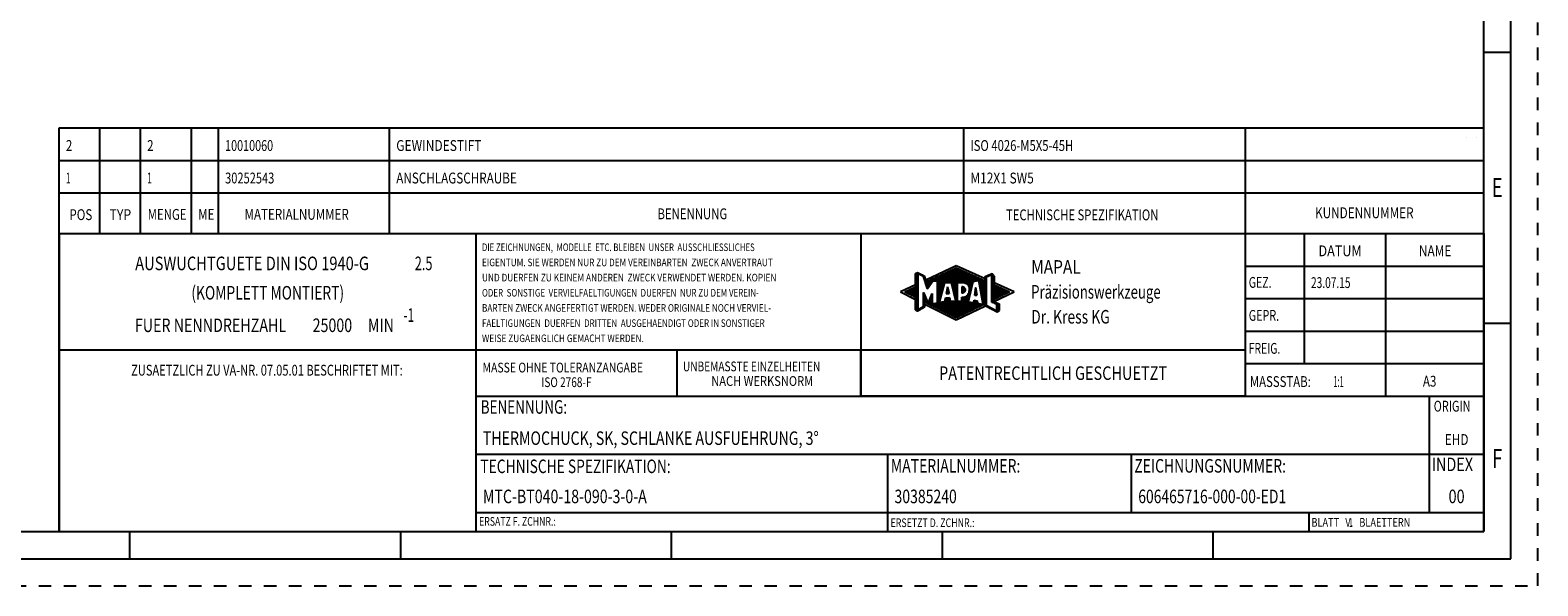
# Model space of a CAD drawing. Units: millimetres. Extents: x 0 to 420, y 0 to 297.
# Drawn here: x 142 to 420, y 0 to 103 of the extents above; entities that cross this region are included whole.
import ezdxf
from ezdxf.enums import TextEntityAlignment as Align

# ---------------------------------------------------------------- set-up
doc = ezdxf.new("R2010")
doc.units = ezdxf.units.MM
doc.header["$LTSCALE"] = 23.1
doc.linetypes.add('HIDDEN', pattern=[0.2, 0.1, -0.1])
doc.layers.add('606465716-000-00-ED1_FORMAT', color=7, linetype='CONTINUOUS')
doc.styles.get("Standard").update_dxf_attribs({"font": 'TXT.SHX', "width": 0.7})
doc.styles.add('TEXTSTYLE_2', font='TXT.SHX', dxfattribs={"width": 0.675})

msp = doc.modelspace()

# ---------------------------------------------------------------- linework, layer by layer
at = {"layer": '606465716-000-00-ED1_FORMAT', "color": 6, "linetype": 'HIDDEN'}
for p, q in [((420, 0), (420, 297)), ((0, 0), (420, 0))]:
    msp.add_line(p, q, dxfattribs=at)
at = {"layer": '606465716-000-00-ED1_FORMAT', "color": 7, "linetype": 'CONTINUOUS'}
for p, q in [((415, 5), (415, 292)), ((410, 10), (410, 78.5)), ((147, 72.5), (410, 72.5)), ((147, 10), (147, 72.5)), ((154.5, 65), (154.5, 72.5)), ((162, 65), (162, 72.5)), ((171.3988, 65), (171.3988, 72.5)), ((176.3988, 65), (176.3988, 72.5)), ((208, 65), (208, 72.5)), ((314, 65), (314, 72.5)), ((366, 35), (366, 72.5)), ((147, 65), (410, 65)), ((224, 10), (224, 65)), ((295, 65), (295, 35)), ((376.8994, 40.9547), (376.8994, 65)), ((391.8994, 65), (391.8994, 35)), ((410, 58.9547), (366, 58.9547)), ((410, 52.9547), (366, 52.9547)), ((410, 46.9547), (366, 46.9547)), ((366, 43.5), (147, 43.5)), ((261, 43.5), (261, 35)), ((410, 40.9547), (366, 40.9547)), ((224, 35), (410, 35)), ((400, 13.5), (400, 35)), ((410, 24.25), (224, 24.25)), ((300, 10), (300, 24.25)), ((345, 13.5), (345, 24.25)), ((410, 13.5), (224, 13.5)), ((377.7325, 13.5), (377.7325, 10)), ((147, 10), (410, 10)), ((18, 5), (415, 5))]:
    msp.add_line(p, q, dxfattribs=at)
at = {"layer": '606465716-000-00-ED1_FORMAT', "color": 3, "linetype": 'CONTINUOUS'}
for p, q in [((410, 78.5), (410, 225)), ((410, 98.5), (415, 98.5)), ((147, 65), (147, 84.5)), ((147, 84.5), (410, 84.5)), ((154.5, 65), (154.5, 84.5)), ((162, 65), (162, 84.5)), ((171.3988, 65), (171.3988, 84.5)), ((176.3988, 65), (176.3988, 84.5)), ((208, 65), (208, 84.5)), ((314, 65), (314, 84.5)), ((366, 65), (366, 84.5)), ((410, 65), (410, 84.5)), ((147, 78.5), (410, 78.5)), ((147, 72.5), (410, 72.5)), ((147, 65), (410, 65)), ((147, 65), (410, 65)), ((147, 65), (147, 10)), ((410, 65), (410, 10)), ((410, 48.5), (415, 48.5)), ((366, 43.5), (295, 43.5)), ((295, 35), (295, 43.5)), ((366, 35), (366, 43.5)), ((366, 35), (295, 35)), ((23, 10), (147, 10)), ((147, 10), (410, 10)), ((160, 10), (160, 5)), ((210, 10), (210, 5)), ((260, 10), (260, 5)), ((310, 10), (310, 5)), ((360, 10), (360, 5))]:
    msp.add_line(p, q, dxfattribs=at)
at = {"layer": '606465716-000-00-ED1_FORMAT', "color": 2, "linetype": 'CONTINUOUS'}
for p, q in [((312.6105, 59.0612), (306.9737, 56.4309)), ((307.0868, 56.097), (312.613, 58.6757)), ((312.1534, 58.4612), (313.0896, 58.4612)), ((312.3677, 58.5612), (312.8674, 58.5612)), ((312.582, 58.6612), (312.6451, 58.6612)), ((317.9768, 56.6462), (312.6105, 59.0612)), ((312.613, 58.6757), (317.9768, 56.2618)), ((305.0856, 57.6284), (305.4845, 57.8197)), ((305.0856, 55.1631), (305.0856, 57.6284)), ((305.0856, 57.5612), (305.4977, 57.5612)), ((305.0856, 57.4612), (305.4977, 57.4612)), ((305.0856, 57.3612), (305.4977, 57.3612)), ((305.0856, 57.2612), (305.4977, 57.2612)), ((305.0856, 57.1612), (305.4977, 57.1612)), ((305.0856, 57.0612), (305.4977, 57.0612)), ((305.0856, 56.9612), (305.4977, 56.9612)), ((305.0856, 56.8612), (305.4977, 56.8612)), ((305.0856, 56.7612), (305.4977, 56.7612)), ((305.0856, 56.6612), (305.4977, 56.6612)), ((305.0856, 56.5612), (305.4977, 56.5612)), ((305.0856, 56.4612), (305.4977, 56.4612)), ((305.0856, 56.3612), (305.4977, 56.3612)), ((305.0856, 56.2612), (305.4977, 56.2612)), ((305.0856, 56.1612), (305.4977, 56.1612)), ((305.0856, 56.0612), (305.4977, 56.0612)), ((305.0856, 55.9612), (305.4977, 55.9612)), ((305.0856, 55.8612), (305.4977, 55.8612)), ((305.0856, 55.7612), (305.4977, 55.7612)), ((305.154, 57.6612), (305.8094, 57.6612)), ((305.3625, 57.7612), (305.6044, 57.7612)), ((305.4845, 57.8197), (306.705, 57.2242)), ((306.5745, 57.1031), (305.4977, 57.6291)), ((305.4977, 57.6291), (305.4977, 50.9232)), ((305.6367, 57.5612), (306.0143, 57.5612)), ((305.8414, 57.4612), (306.2192, 57.4612)), ((306.0461, 57.3612), (306.4241, 57.3612)), ((306.2508, 57.2612), (306.629, 57.2612)), ((306.4555, 57.1612), (306.7263, 57.1612)), ((307.3317, 54.7871), (306.5745, 57.1031)), ((306.5882, 57.0612), (306.7602, 57.0612)), ((306.6209, 56.9612), (306.794, 56.9612)), ((306.6536, 56.8612), (306.8279, 56.8612)), ((306.6863, 56.7612), (306.8618, 56.7612)), ((306.705, 57.2242), (307.0868, 56.097)), ((306.719, 56.6612), (306.8957, 56.6612)), ((306.7517, 56.5612), (306.9296, 56.5612)), ((306.7844, 56.4612), (306.9634, 56.4612)), ((306.8171, 56.3612), (306.9973, 56.3612)), ((306.8498, 56.2612), (307.0312, 56.2612)), ((306.8825, 56.1612), (307.0651, 56.1612)), ((306.9151, 56.0612), (308.1724, 56.0612)), ((306.9478, 55.9612), (308.1064, 55.9612)), ((306.9805, 55.8612), (308.0404, 55.8612)), ((307.0132, 55.7612), (307.9744, 55.7612)), ((307.2244, 56.1612), (308.2384, 56.1612)), ((308.3285, 56.2978), (307.3317, 54.7871)), ((307.4387, 56.2612), (308.3044, 56.2612)), ((307.653, 56.3612), (316.7922, 56.3612)), ((307.8673, 56.4612), (317.5338, 56.4612)), ((308.0816, 56.5612), (317.3116, 56.5612)), ((308.2959, 56.6612), (317.0894, 56.6612)), ((309.1516, 56.1288), (308.3285, 56.2978)), ((308.5069, 56.2612), (316.3486, 56.2612)), ((308.5102, 56.7612), (316.8671, 56.7612)), ((308.7245, 56.8612), (316.6449, 56.8612)), ((308.9388, 56.9612), (316.4227, 56.9612)), ((308.9937, 56.1612), (315.905, 56.1612)), ((309.1516, 52.2474), (309.1516, 56.1288)), ((309.1516, 56.0612), (315.6484, 56.0612)), ((309.1516, 55.9612), (310.4523, 55.9612)), ((309.1516, 55.8612), (310.4254, 55.8612)), ((309.1516, 55.7612), (310.3986, 55.7612)), ((309.1531, 57.0612), (316.2005, 57.0612)), ((309.3675, 57.1612), (315.9783, 57.1612)), ((310.4555, 55.9734), (309.4726, 52.3089)), ((309.5818, 57.2612), (315.7561, 57.2612)), ((309.7961, 57.3612), (315.5339, 57.3612)), ((310.0104, 57.4612), (315.3117, 57.4612)), ((310.2247, 57.5612), (315.0895, 57.5612)), ((310.439, 57.6612), (314.8672, 57.6612)), ((310.6006, 55.9535), (310.4555, 55.9734)), ((310.5444, 55.9612), (315.6264, 55.9612)), ((310.888, 55.9259), (310.6006, 55.9535)), ((310.6533, 57.7612), (314.645, 57.7612)), ((310.8676, 57.8612), (314.4228, 57.8612)), ((311.1713, 55.9102), (310.888, 55.9259)), ((311.0819, 57.9612), (314.2006, 57.9612)), ((311.7225, 55.8946), (311.1713, 55.9102)), ((311.4497, 55.9014), (311.1713, 55.9102)), ((311.2962, 58.0612), (313.9784, 58.0612)), ((311.7225, 55.8946), (311.4497, 55.9014)), ((311.5105, 58.1612), (313.7562, 58.1612)), ((312.5391, 52.5618), (311.7225, 55.8946)), ((311.7248, 58.2612), (313.534, 58.2612)), ((311.7306, 55.8612), (312.7688, 55.8612)), ((311.7552, 55.7612), (312.7688, 55.7612)), ((311.9391, 58.3612), (313.3118, 58.3612)), ((313.083, 55.9299), (312.7688, 55.9176)), ((312.7688, 55.9176), (312.7688, 52.5591)), ((313.8727, 55.9365), (313.083, 55.9299)), ((314.0345, 55.9112), (313.8727, 55.9365)), ((314.1824, 55.876), (314.0345, 55.9112)), ((314.3167, 55.8318), (314.1824, 55.876)), ((314.2273, 55.8612), (315.6043, 55.8612)), ((314.438, 55.7792), (314.3167, 55.8318)), ((314.5468, 55.7189), (314.438, 55.7792)), ((314.4704, 55.7612), (315.5823, 55.7612)), ((314.6436, 55.6518), (314.5468, 55.7189)), ((315.6582, 56.1056), (314.8399, 52.3947)), ((316.8114, 56.3655), (315.6582, 56.1056)), ((317.6099, 51.9277), (316.8114, 56.3655)), ((316.8122, 56.3612), (317.756, 56.3612)), ((316.8302, 56.2612), (318.1654, 56.2612)), ((316.8482, 56.1612), (318.1654, 56.1612)), ((316.8661, 56.0612), (318.1654, 56.0612)), ((316.8841, 55.9612), (318.1654, 55.9612)), ((316.9021, 55.8612), (318.1654, 55.8612)), ((316.9201, 55.7612), (318.1654, 55.7612)), ((317.9768, 57.0949), (319.2546, 57.638)), ((317.9768, 56.2618), (317.9768, 57.0949)), ((317.9768, 57.0612), (318.3456, 57.0612)), ((317.9768, 56.9612), (318.1654, 56.9612)), ((317.9768, 56.8612), (318.1654, 56.8612)), ((317.9768, 56.7612), (318.1654, 56.7612)), ((317.9768, 56.6612), (318.1654, 56.6612)), ((317.9768, 56.5612), (318.1654, 56.5612)), ((317.9768, 56.4612), (318.1654, 56.4612)), ((317.9768, 56.3612), (318.1654, 56.3612)), ((318.1329, 57.1612), (318.586, 57.1612)), ((319.2068, 57.4194), (318.1654, 56.9863)), ((318.1654, 56.9863), (318.1654, 51.7783)), ((318.3682, 57.2612), (318.8265, 57.2612)), ((318.6034, 57.3612), (319.0669, 57.3612)), ((318.8387, 57.4612), (319.3751, 57.4612)), ((319.0739, 57.5612), (319.3069, 57.5612)), ((319.2068, 52.3385), (319.2068, 57.4194)), ((319.2068, 57.3612), (319.4432, 57.3612)), ((319.2068, 57.2612), (319.5113, 57.2612)), ((319.2068, 57.1612), (319.5794, 57.1612)), ((319.2068, 57.0612), (319.6065, 57.0612)), ((319.2068, 56.9612), (319.6065, 56.9612)), ((319.2068, 56.8612), (319.6065, 56.8612)), ((319.2068, 56.7612), (319.6065, 56.7612)), ((319.2068, 56.6612), (319.6065, 56.6612)), ((319.2068, 56.5612), (319.6065, 56.5612)), ((319.2068, 56.4612), (319.6065, 56.4612)), ((319.2068, 56.3612), (319.6065, 56.3612)), ((319.2068, 56.2612), (319.6065, 56.2612)), ((319.2068, 56.1612), (319.6065, 56.1612)), ((319.2068, 56.0612), (319.6065, 56.0612)), ((319.2068, 55.9612), (319.6065, 55.9612)), ((319.2068, 55.8612), (319.6065, 55.8612)), ((319.2068, 55.7612), (319.6065, 55.7612)), ((319.2546, 57.638), (319.6065, 57.1215)), ((319.6065, 57.1215), (319.6065, 55.5284)), ((323.3013, 54.2501), (319.6065, 55.9128)), ((305.0856, 55.5499), (302.3, 54.25)), ((302.3, 54.25), (305.085, 52.8486)), ((303.1029, 54.238), (305.0856, 55.1631)), ((305.085, 53.2406), (303.1029, 54.238)), ((303.1527, 54.2612), (305.4977, 54.2612)), ((303.2555, 54.1612), (305.4977, 54.1612)), ((303.367, 54.3612), (305.4977, 54.3612)), ((303.4542, 54.0612), (305.4977, 54.0612)), ((303.5813, 54.4612), (305.4977, 54.4612)), ((303.6529, 53.9612), (305.4977, 53.9612)), ((303.7957, 54.5612), (305.4977, 54.5612)), ((303.8517, 53.8612), (305.4977, 53.8612)), ((304.01, 54.6612), (305.4977, 54.6612)), ((304.0504, 53.7612), (305.4977, 53.7612)), ((304.2243, 54.7612), (305.4977, 54.7612)), ((304.2491, 53.6612), (305.4977, 53.6612)), ((304.4386, 54.8612), (305.4977, 54.8612)), ((304.4479, 53.5612), (305.4977, 53.5612)), ((304.6466, 53.4612), (305.4977, 53.4612)), ((304.6529, 54.9612), (305.4977, 54.9612)), ((304.8453, 53.3612), (305.4977, 53.3612)), ((304.8672, 55.0612), (305.4977, 55.0612)), ((305.0441, 53.2612), (305.4977, 53.2612)), ((305.0815, 55.1612), (305.4977, 55.1612)), ((305.085, 50.915), (305.085, 53.2406)), ((305.085, 53.1612), (305.4977, 53.1612)), ((305.085, 53.0612), (305.4977, 53.0612)), ((305.085, 52.9612), (305.4977, 52.9612)), ((305.0856, 55.6612), (305.4977, 55.6612)), ((305.0856, 55.5612), (305.4977, 55.5612)), ((305.0856, 55.4612), (305.4977, 55.4612)), ((305.0856, 55.3612), (305.4977, 55.3612)), ((305.0856, 55.2612), (305.4977, 55.2612)), ((306.5877, 54.1095), (307.4123, 52.0724)), ((306.5877, 51.5377), (306.5877, 54.1095)), ((306.5877, 54.0612), (306.6072, 54.0612)), ((306.5877, 53.9612), (306.6477, 53.9612)), ((306.5877, 53.8612), (306.6882, 53.8612)), ((306.5877, 53.7612), (306.7287, 53.7612)), ((306.5877, 53.6612), (306.7691, 53.6612)), ((306.5877, 53.5612), (306.8096, 53.5612)), ((306.5877, 53.4612), (306.8501, 53.4612)), ((306.5877, 53.3612), (306.8906, 53.3612)), ((306.5877, 53.2612), (306.9311, 53.2612)), ((306.5877, 53.1612), (306.9715, 53.1612)), ((306.5877, 53.0612), (307.012, 53.0612)), ((306.5877, 52.9612), (307.0525, 52.9612)), ((307.0459, 55.6612), (307.9085, 55.6612)), ((307.0786, 55.5612), (307.8425, 55.5612)), ((307.1113, 55.4612), (307.7765, 55.4612)), ((307.144, 55.3612), (307.7105, 55.3612)), ((307.1767, 55.2612), (307.6445, 55.2612)), ((307.2094, 55.1612), (307.5785, 55.1612)), ((307.2421, 55.0612), (307.5126, 55.0612)), ((307.2748, 54.9612), (307.4466, 54.9612)), ((307.3075, 54.8612), (307.3806, 54.8612)), ((307.4112, 52.0701), (308.1738, 53.9198)), ((307.4123, 52.0724), (308.1738, 53.9198)), ((307.7786, 52.9612), (308.1738, 52.9612)), ((307.8198, 53.0612), (308.1738, 53.0612)), ((307.861, 53.1612), (308.1738, 53.1612)), ((307.9022, 53.2612), (308.1738, 53.2612)), ((307.9435, 53.3612), (308.1738, 53.3612)), ((307.9847, 53.4612), (308.1738, 53.4612)), ((308.0259, 53.5612), (308.1738, 53.5612)), ((308.0671, 53.6612), (308.1738, 53.6612)), ((308.1084, 53.7612), (308.1738, 53.7612)), ((308.1496, 53.8612), (308.1738, 53.8612)), ((308.1738, 53.9198), (308.1738, 52.0267)), ((309.1516, 55.6612), (310.3718, 55.6612)), ((309.1516, 55.5612), (310.345, 55.5612)), ((309.1516, 55.4612), (310.3181, 55.4612)), ((309.1516, 55.3612), (310.2913, 55.3612)), ((309.1516, 55.2612), (310.2645, 55.2612)), ((309.1516, 55.1612), (310.2377, 55.1612)), ((309.1516, 55.0612), (310.2109, 55.0612)), ((309.1516, 54.9612), (310.184, 54.9612)), ((309.1516, 54.8612), (310.1572, 54.8612)), ((309.1516, 54.7612), (310.1304, 54.7612)), ((309.1516, 54.6612), (310.1036, 54.6612)), ((309.1516, 54.5612), (310.0767, 54.5612)), ((309.1516, 54.4612), (310.0499, 54.4612)), ((309.1516, 54.3612), (310.0231, 54.3612)), ((309.1516, 54.2612), (309.9963, 54.2612)), ((309.1516, 54.1612), (309.9695, 54.1612)), ((309.1516, 54.0612), (309.9426, 54.0612)), ((309.1516, 53.9612), (309.9158, 53.9612)), ((309.1516, 53.8612), (309.889, 53.8612)), ((309.1516, 53.7612), (309.8622, 53.7612)), ((309.1516, 53.6612), (309.8354, 53.6612)), ((309.1516, 53.5612), (309.8085, 53.5612)), ((309.1516, 53.4612), (309.7817, 53.4612)), ((309.1516, 53.3612), (309.7549, 53.3612)), ((309.1516, 53.2612), (309.7281, 53.2612)), ((309.1516, 53.1612), (309.7012, 53.1612)), ((309.1516, 53.0612), (309.6744, 53.0612)), ((309.1516, 52.9612), (309.6476, 52.9612)), ((310.5265, 52.4459), (310.6816, 53.1572)), ((310.6389, 52.9612), (311.4309, 52.9612)), ((310.6607, 53.0612), (311.4098, 53.0612)), ((310.6816, 53.1572), (311.3785, 53.2095)), ((310.7348, 53.1612), (311.3887, 53.1612)), ((311.0312, 55.1589), (310.7557, 53.9039)), ((311.288, 53.9326), (310.7557, 53.9039)), ((310.7683, 53.9612), (311.282, 53.9612)), ((310.7903, 54.0612), (311.2611, 54.0612)), ((310.8122, 54.1612), (311.2401, 54.1612)), ((310.8342, 54.2612), (311.2192, 54.2612)), ((310.8561, 54.3612), (311.1982, 54.3612)), ((310.8781, 54.4612), (311.1773, 54.4612)), ((310.9, 54.5612), (311.1563, 54.5612)), ((310.9219, 54.6612), (311.1354, 54.6612)), ((310.9439, 54.7612), (311.1145, 54.7612)), ((310.9658, 54.8612), (311.0935, 54.8612)), ((310.9878, 54.9612), (311.0726, 54.9612)), ((311.0097, 55.0612), (311.0516, 55.0612)), ((311.0312, 55.1589), (311.288, 53.9326)), ((311.3785, 53.2095), (311.5222, 52.5294)), ((311.7797, 55.6612), (312.7688, 55.6612)), ((311.8042, 55.5612), (312.7688, 55.5612)), ((311.8287, 55.4612), (312.7688, 55.4612)), ((311.8532, 55.3612), (312.7688, 55.3612)), ((311.8777, 55.2612), (312.7688, 55.2612)), ((311.9022, 55.1612), (312.7688, 55.1612)), ((311.9267, 55.0612), (312.7688, 55.0612)), ((311.9512, 54.9612), (312.7688, 54.9612)), ((311.9757, 54.8612), (312.7688, 54.8612)), ((312.0002, 54.7612), (312.7688, 54.7612)), ((312.0247, 54.6612), (312.7688, 54.6612)), ((312.0492, 54.5612), (312.7688, 54.5612)), ((312.0737, 54.4612), (312.7688, 54.4612)), ((312.0982, 54.3612), (312.7688, 54.3612)), ((312.1227, 54.2612), (312.7688, 54.2612)), ((312.1472, 54.1612), (312.7688, 54.1612)), ((312.1717, 54.0612), (312.7688, 54.0612)), ((312.1962, 53.9612), (312.7688, 53.9612)), ((312.2207, 53.8612), (312.7688, 53.8612)), ((312.2452, 53.7612), (312.7688, 53.7612)), ((312.2697, 53.6612), (312.7688, 53.6612)), ((312.2942, 53.5612), (312.7688, 53.5612)), ((312.3187, 53.4612), (312.7688, 53.4612)), ((312.3432, 53.3612), (312.7688, 53.3612)), ((312.3677, 53.2612), (312.7688, 53.2612)), ((312.3922, 53.1612), (312.7688, 53.1612)), ((312.4167, 53.0612), (312.7688, 53.0612)), ((312.4412, 52.9612), (312.7688, 52.9612)), ((313.7515, 55.156), (313.621, 55.1626)), ((313.621, 55.1626), (313.6261, 54.0232)), ((313.621, 55.1612), (313.6486, 55.1612)), ((313.6214, 55.0612), (314.0824, 55.0612)), ((313.6219, 54.9612), (314.1773, 54.9612)), ((313.6223, 54.8612), (314.2224, 54.8612)), ((313.6228, 54.7612), (314.2433, 54.7612)), ((313.6232, 54.6612), (314.2513, 54.6612)), ((313.6237, 54.5612), (314.2449, 54.5612)), ((313.6242, 54.4612), (314.2324, 54.4612)), ((313.6246, 54.3612), (314.209, 54.3612)), ((313.6251, 54.2612), (314.1633, 54.2612)), ((313.6255, 54.1612), (314.079, 54.1612)), ((313.626, 54.0612), (313.8936, 54.0612)), ((313.771, 54.0348), (313.6261, 54.0232)), ((313.6479, 53.2465), (313.7761, 53.2488)), ((313.6491, 52.5004), (313.6479, 53.2465)), ((313.648, 53.1612), (315.0089, 53.1612)), ((313.6482, 53.0612), (314.9869, 53.0612)), ((313.6484, 52.9612), (314.9648, 52.9612)), ((313.8717, 55.1409), (313.7515, 55.156)), ((313.897, 54.062), (313.771, 54.0348)), ((313.7761, 53.2488), (314.0151, 53.2749)), ((313.9793, 55.1134), (313.8717, 55.1409)), ((313.8898, 53.2612), (315.031, 53.2612)), ((314.0041, 54.1067), (313.897, 54.062)), ((314.072, 55.0699), (313.9793, 55.1134)), ((314.0922, 54.1708), (314.0041, 54.1067)), ((314.0151, 53.2749), (314.1257, 53.2986)), ((314.1478, 55.0065), (314.072, 55.0699)), ((314.1611, 54.2562), (314.0922, 54.1708)), ((314.1257, 53.2986), (314.2304, 53.3293)), ((314.2045, 54.9195), (314.1478, 55.0065)), ((314.2106, 54.3649), (314.1611, 54.2562)), ((314.2397, 54.8051), (314.2045, 54.9195)), ((314.2408, 54.4988), (314.2106, 54.3649)), ((314.2304, 53.3293), (314.4218, 53.412)), ((314.2397, 54.8051), (314.2515, 54.6597)), ((314.2515, 54.6597), (314.2408, 54.4988)), ((314.3043, 53.3612), (315.053, 53.3612)), ((314.4218, 53.412), (314.5889, 53.5226)), ((314.4962, 53.4612), (315.0751, 53.4612)), ((314.5889, 53.5226), (314.7311, 53.6609)), ((314.6286, 53.5612), (315.0971, 53.5612)), ((314.63, 55.6612), (315.5602, 55.6612)), ((314.803, 55.4997), (314.6436, 55.6518)), ((314.7311, 53.6609), (314.7929, 53.7404)), ((314.7313, 53.6612), (315.1192, 53.6612)), ((314.7385, 55.5612), (315.5382, 55.5612)), ((314.7929, 53.7404), (314.8483, 53.8268)), ((314.9202, 55.3287), (314.803, 55.4997)), ((314.8062, 53.7612), (315.1412, 53.7612)), ((314.8294, 55.4612), (315.5161, 55.4612)), ((314.8483, 53.8268), (314.8973, 53.9199)), ((314.8664, 53.8612), (315.1633, 53.8612)), ((314.8973, 53.9199), (314.9761, 54.1266)), ((314.8979, 55.3612), (315.494, 55.3612)), ((314.913, 53.9612), (315.1853, 53.9612)), ((314.9642, 55.238), (314.9202, 55.3287)), ((314.9511, 54.0612), (315.2074, 54.0612)), ((314.9529, 55.2612), (315.472, 55.2612)), ((314.9991, 55.1447), (314.9642, 55.238)), ((314.9761, 54.1266), (315.0287, 54.3603)), ((314.9839, 54.1612), (315.2294, 54.1612)), ((314.993, 55.1612), (315.4499, 55.1612)), ((315.0438, 54.9535), (314.9991, 55.1447)), ((315.0064, 54.2612), (315.2515, 54.2612)), ((315.0186, 55.0612), (315.4279, 55.0612)), ((315.0287, 54.3603), (315.055, 54.6207)), ((315.0288, 54.3612), (315.2735, 54.3612)), ((315.0389, 54.4612), (315.2956, 54.4612)), ((315.042, 54.9612), (315.4058, 54.9612)), ((315.055, 54.8569), (315.0438, 54.9535)), ((315.049, 54.5612), (315.3176, 54.5612)), ((315.0545, 54.8612), (315.3838, 54.8612)), ((315.055, 54.6207), (315.055, 54.8569)), ((315.055, 54.7612), (315.3617, 54.7612)), ((315.055, 54.6612), (315.3397, 54.6612)), ((316.1996, 55.0578), (316.0044, 53.6635)), ((316.4131, 53.6217), (316.0044, 53.6635)), ((316.0181, 53.7612), (316.3923, 53.7612)), ((316.0266, 53.6612), (316.4072, 53.6612)), ((316.0321, 53.8612), (316.3775, 53.8612)), ((316.0461, 53.9612), (316.3626, 53.9612)), ((316.0601, 54.0612), (316.3477, 54.0612)), ((316.0741, 54.1612), (316.3329, 54.1612)), ((316.0881, 54.2612), (316.318, 54.2612)), ((316.1021, 54.3612), (316.3031, 54.3612)), ((316.1161, 54.4612), (316.2882, 54.4612)), ((316.1301, 54.5612), (316.2734, 54.5612)), ((316.1441, 54.6612), (316.2585, 54.6612)), ((316.1581, 54.7612), (316.2436, 54.7612)), ((316.1721, 54.8612), (316.2288, 54.8612)), ((316.186, 54.9612), (316.2139, 54.9612)), ((316.1996, 55.0578), (316.4131, 53.6217)), ((316.9381, 55.6612), (318.1654, 55.6612)), ((316.9561, 55.5612), (318.1654, 55.5612)), ((316.9741, 55.4612), (318.1654, 55.4612)), ((316.9921, 55.3612), (318.1654, 55.3612)), ((317.0101, 55.2612), (318.1654, 55.2612)), ((317.0281, 55.1612), (318.1654, 55.1612)), ((317.0461, 55.0612), (318.1654, 55.0612)), ((317.0641, 54.9612), (318.1654, 54.9612)), ((317.082, 54.8612), (318.1654, 54.8612)), ((317.1, 54.7612), (318.1654, 54.7612)), ((317.118, 54.6612), (318.1654, 54.6612)), ((317.136, 54.5612), (318.1654, 54.5612)), ((317.154, 54.4612), (318.1654, 54.4612)), ((317.172, 54.3612), (318.1654, 54.3612)), ((317.19, 54.2612), (318.1654, 54.2612)), ((317.208, 54.1612), (318.1654, 54.1612)), ((317.226, 54.0612), (318.1654, 54.0612)), ((317.244, 53.9612), (318.1654, 53.9612)), ((317.262, 53.8612), (318.1654, 53.8612)), ((317.28, 53.7612), (318.1654, 53.7612)), ((317.298, 53.6612), (318.1654, 53.6612)), ((317.3159, 53.5612), (318.1654, 53.5612)), ((317.3339, 53.4612), (318.1654, 53.4612)), ((317.3519, 53.3612), (318.1654, 53.3612)), ((317.3699, 53.2612), (318.1654, 53.2612)), ((317.3879, 53.1612), (318.1654, 53.1612)), ((317.4059, 53.0612), (318.1654, 53.0612)), ((317.4239, 52.9612), (318.1654, 52.9612)), ((319.2068, 55.6612), (319.6065, 55.6612)), ((319.2068, 55.5612), (319.6065, 55.5612)), ((319.2068, 55.4612), (319.7558, 55.4612)), ((319.2068, 55.3612), (319.9781, 55.3612)), ((319.2068, 55.2612), (320.2003, 55.2612)), ((319.2068, 55.1612), (320.4225, 55.1612)), ((319.2068, 55.0612), (320.6447, 55.0612)), ((319.2068, 54.9612), (320.8669, 54.9612)), ((319.2068, 54.8612), (321.0891, 54.8612)), ((319.2068, 54.7612), (321.3113, 54.7612)), ((319.2068, 54.6612), (321.5335, 54.6612)), ((319.2068, 54.5612), (321.7557, 54.5612)), ((319.2068, 54.4612), (321.978, 54.4612)), ((319.2068, 54.3612), (322.2002, 54.3612)), ((319.2068, 54.2612), (322.4224, 54.2612)), ((319.2068, 54.1612), (322.3158, 54.1612)), ((319.2068, 54.0612), (322.1098, 54.0612)), ((319.2068, 53.9612), (321.9037, 53.9612)), ((319.2068, 53.8612), (321.6976, 53.8612)), ((319.2068, 53.7612), (321.4916, 53.7612)), ((319.2068, 53.6612), (321.2855, 53.6612)), ((319.2068, 53.5612), (321.0794, 53.5612)), ((319.2068, 53.4612), (320.8734, 53.4612)), ((319.2068, 53.3612), (320.6673, 53.3612)), ((319.2068, 53.2612), (320.4612, 53.2612)), ((319.2068, 53.1612), (320.2552, 53.1612)), ((319.2068, 53.0612), (320.0491, 53.0612)), ((319.2068, 52.9612), (319.843, 52.9612)), ((322.474, 54.238), (319.5593, 52.8235)), ((319.5865, 52.4474), (323.3013, 54.2501)), ((319.6065, 55.5284), (322.474, 54.238)), ((305.085, 52.8612), (305.4977, 52.8612)), ((305.085, 52.7612), (305.4977, 52.7612)), ((305.085, 52.6612), (305.4977, 52.6612)), ((305.085, 52.5612), (305.4977, 52.5612)), ((305.085, 52.4612), (305.4977, 52.4612)), ((305.085, 52.3612), (305.4977, 52.3612)), ((305.085, 52.2612), (305.4977, 52.2612)), ((305.085, 52.1612), (305.4977, 52.1612)), ((305.085, 52.0612), (305.4977, 52.0612)), ((305.085, 51.9612), (305.4977, 51.9612)), ((305.085, 51.8612), (305.4977, 51.8612)), ((305.085, 51.7612), (305.4977, 51.7612)), ((305.085, 51.6612), (305.4977, 51.6612)), ((305.085, 51.5612), (305.4977, 51.5612)), ((305.085, 51.4612), (305.4977, 51.4612)), ((305.085, 51.3612), (305.4977, 51.3612)), ((305.085, 51.2612), (305.4977, 51.2612)), ((305.085, 51.1612), (305.4977, 51.1612)), ((305.085, 51.0612), (305.4977, 51.0612)), ((305.085, 50.9612), (305.4977, 50.9612)), ((305.4914, 50.7037), (305.085, 50.915)), ((305.1885, 50.8612), (305.7636, 50.8612)), ((305.3808, 50.7612), (305.5908, 50.7612)), ((306.7263, 51.4182), (305.4914, 50.7037)), ((305.4977, 50.9232), (306.5877, 51.5377)), ((305.5651, 50.9612), (305.9365, 50.9612)), ((305.7425, 51.0612), (306.1093, 51.0612)), ((305.9199, 51.1612), (306.2821, 51.1612)), ((306.0973, 51.2612), (306.455, 51.2612)), ((306.2746, 51.3612), (306.6278, 51.3612)), ((306.452, 51.4612), (306.7262, 51.4612)), ((306.5877, 52.8612), (307.093, 52.8612)), ((306.5877, 52.7612), (307.1335, 52.7612)), ((306.5877, 52.6612), (307.1739, 52.6612)), ((306.5877, 52.5612), (307.2144, 52.5612)), ((306.5877, 52.4612), (307.2549, 52.4612)), ((306.5877, 52.3612), (306.725, 52.3612)), ((306.5877, 52.2612), (306.7251, 52.2612)), ((306.5877, 52.1612), (306.7253, 52.1612)), ((306.5877, 52.0612), (306.7254, 52.0612)), ((306.5877, 51.9612), (306.7256, 51.9612)), ((306.5877, 51.8612), (306.7257, 51.8612)), ((306.5877, 51.7612), (306.7258, 51.7612)), ((306.5877, 51.6612), (306.726, 51.6612)), ((306.5877, 51.5612), (306.7261, 51.5612)), ((307.4123, 52.0724), (306.7249, 52.4154)), ((312.613, 49.4526), (306.7249, 52.4154)), ((306.7249, 52.4154), (306.7263, 51.4182)), ((306.7255, 52.0231), (312.6103, 49.0619)), ((306.8335, 52.3612), (307.2954, 52.3612)), ((307.0339, 52.2612), (307.3359, 52.2612)), ((307.2343, 52.1612), (307.3763, 52.1612)), ((307.4288, 52.0612), (308.1738, 52.0612)), ((307.4488, 52.1612), (308.1738, 52.1612)), ((307.49, 52.2612), (308.1738, 52.2612)), ((307.5312, 52.3612), (308.1738, 52.3612)), ((307.5724, 52.4612), (308.1738, 52.4612)), ((307.6137, 52.5612), (308.1738, 52.5612)), ((307.6275, 51.9612), (317.4416, 51.9612)), ((307.6549, 52.6612), (308.1738, 52.6612)), ((307.6961, 52.7612), (308.1738, 52.7612)), ((307.7373, 52.8612), (308.1738, 52.8612)), ((307.8263, 51.8612), (317.577, 51.8612)), ((308.025, 51.7612), (317.3709, 51.7612)), ((308.1738, 52.0267), (309.1516, 52.2474)), ((308.2237, 51.6612), (317.1648, 51.6612)), ((308.3266, 52.0612), (316.94, 52.0612)), ((308.4225, 51.5612), (316.9587, 51.5612)), ((308.6212, 51.4612), (316.7526, 51.4612)), ((308.7698, 52.1612), (316.5106, 52.1612)), ((308.8199, 51.3612), (316.5465, 51.3612)), ((309.0186, 51.2612), (316.3404, 51.2612)), ((309.1516, 52.8612), (309.6208, 52.8612)), ((309.1516, 52.7612), (309.594, 52.7612)), ((309.1516, 52.6612), (309.5671, 52.6612)), ((309.1516, 52.5612), (309.5403, 52.5612)), ((309.1516, 52.4612), (309.5135, 52.4612)), ((309.1516, 52.3612), (309.4867, 52.3612)), ((309.1516, 52.2612), (316.5031, 52.2612)), ((309.2174, 51.1612), (316.1343, 51.1612)), ((309.4161, 51.0612), (315.9282, 51.0612)), ((309.4726, 52.3089), (309.7481, 52.3576)), ((309.6148, 50.9612), (315.7222, 50.9612)), ((309.7481, 52.3576), (310.0107, 52.3954)), ((309.7733, 52.3612), (315.1266, 52.3612)), ((309.8136, 50.8612), (315.5161, 50.8612)), ((310.0107, 52.3954), (310.2677, 52.4243)), ((310.0123, 50.7612), (315.31, 50.7612)), ((310.211, 50.6612), (315.1039, 50.6612)), ((310.2677, 52.4243), (310.5265, 52.4459)), ((310.4098, 50.5612), (314.8978, 50.5612)), ((310.5299, 52.4612), (314.8546, 52.4612)), ((310.5517, 52.5612), (311.5155, 52.5612)), ((310.5735, 52.6612), (311.4943, 52.6612)), ((310.5953, 52.7612), (311.4732, 52.7612)), ((310.6085, 50.4612), (314.6917, 50.4612)), ((310.6171, 52.8612), (311.4521, 52.8612)), ((310.8072, 50.3612), (314.4856, 50.3612)), ((311.0059, 50.2612), (314.2795, 50.2612)), ((311.2047, 50.1612), (314.0734, 50.1612)), ((311.5222, 52.5294), (311.8168, 52.5504)), ((311.8168, 52.5504), (311.9619, 52.5553)), ((311.9619, 52.5553), (312.3943, 52.5618)), ((311.9619, 52.5553), (312.2502, 52.5602)), ((312.2502, 52.5602), (312.3943, 52.5618)), ((312.3547, 52.5612), (312.7688, 52.5612)), ((312.3943, 52.5618), (312.5391, 52.5618)), ((312.4657, 52.8612), (312.7688, 52.8612)), ((312.4902, 52.7612), (312.7688, 52.7612)), ((312.5147, 52.6612), (312.7688, 52.6612)), ((312.6103, 49.0619), (317.9895, 51.6723)), ((317.9768, 52.0552), (312.613, 49.4526)), ((312.7688, 52.5591), (312.9504, 52.5526)), ((312.9504, 52.5526), (313.2565, 52.5334)), ((313.2565, 52.5334), (313.3912, 52.5222)), ((313.2565, 52.5334), (313.6491, 52.5004)), ((313.3912, 52.5222), (313.5204, 52.511)), ((313.5204, 52.511), (313.6491, 52.5004)), ((313.6485, 52.8612), (314.9428, 52.8612)), ((313.6487, 52.7612), (314.9207, 52.7612)), ((313.6489, 52.6612), (314.8987, 52.6612)), ((313.649, 52.5612), (314.8766, 52.5612)), ((314.8399, 52.3947), (315.8408, 52.2778)), ((315.8408, 52.2778), (315.9152, 52.6867)), ((315.856, 52.3612), (316.4955, 52.3612)), ((315.8742, 52.4612), (316.488, 52.4612)), ((315.8924, 52.5612), (316.4804, 52.5612)), ((315.9106, 52.6612), (316.0647, 52.6612)), ((315.9152, 52.6867), (316.4782, 52.5909)), ((316.4782, 52.5909), (316.5117, 52.1466)), ((316.5117, 52.1466), (317.6099, 51.9277)), ((317.4419, 52.8612), (318.1654, 52.8612)), ((317.4599, 52.7612), (318.1654, 52.7612)), ((317.4779, 52.6612), (318.1654, 52.6612)), ((317.4959, 52.5612), (318.1654, 52.5612)), ((317.5139, 52.4612), (318.1654, 52.4612)), ((317.5318, 52.3612), (318.1654, 52.3612)), ((317.5498, 52.2612), (318.1654, 52.2612)), ((317.5678, 52.1612), (318.1654, 52.1612)), ((317.5858, 52.0612), (318.1654, 52.0612)), ((317.6038, 51.9612), (317.7831, 51.9612)), ((317.9768, 51.679), (317.9768, 52.0552)), ((317.9768, 51.9612), (318.1654, 51.9612)), ((317.9768, 51.8612), (318.1654, 51.8612)), ((317.9768, 51.7612), (318.1983, 51.7612)), ((320.1638, 50.5303), (317.9768, 51.679)), ((318.0107, 51.6612), (318.3904, 51.6612)), ((318.1654, 51.7783), (320.1384, 50.7512)), ((318.2011, 51.5612), (318.5824, 51.5612)), ((318.3915, 51.4612), (318.7745, 51.4612)), ((318.5818, 51.3612), (318.9666, 51.3612)), ((318.7722, 51.2612), (319.1587, 51.2612)), ((318.9626, 51.1612), (319.3508, 51.1612)), ((319.153, 51.0612), (319.5428, 51.0612)), ((319.2068, 52.8612), (319.637, 52.8612)), ((319.2068, 52.7612), (319.5593, 52.7612)), ((319.2068, 52.6612), (319.5593, 52.6612)), ((319.2068, 52.5612), (319.5593, 52.5612)), ((319.2068, 52.4612), (319.5593, 52.4612)), ((319.2068, 52.3612), (319.8008, 52.3612)), ((320.1384, 51.9501), (319.2068, 52.3385)), ((319.3434, 50.9612), (319.7349, 50.9612)), ((319.3922, 52.2612), (320.0496, 52.2612)), ((319.5338, 50.8612), (319.927, 50.8612)), ((319.5593, 52.8235), (319.5593, 52.4583)), ((319.5593, 52.4583), (320.541, 52.0637)), ((319.6321, 52.1612), (320.2983, 52.1612)), ((319.7242, 50.7612), (320.1191, 50.7612)), ((319.8719, 52.0612), (320.541, 52.0612)), ((319.9146, 50.6612), (320.3313, 50.6612)), ((320.105, 50.5612), (320.2033, 50.5612)), ((320.1118, 51.9612), (320.541, 51.9612)), ((320.1384, 50.7512), (320.1384, 51.9501)), ((320.1384, 51.8612), (320.541, 51.8612)), ((320.1384, 51.7612), (320.541, 51.7612)), ((320.1384, 51.6612), (320.541, 51.6612)), ((320.1384, 51.5612), (320.541, 51.5612)), ((320.1384, 51.4612), (320.541, 51.4612)), ((320.1384, 51.3612), (320.541, 51.3612)), ((320.1384, 51.2612), (320.541, 51.2612)), ((320.1384, 51.1612), (320.541, 51.1612)), ((320.1384, 51.0612), (320.541, 51.0612)), ((320.1384, 50.9612), (320.541, 50.9612)), ((320.1384, 50.8612), (320.541, 50.8612)), ((320.1384, 50.7612), (320.4593, 50.7612)), ((320.541, 50.825), (320.1638, 50.5303)), ((320.541, 52.0637), (320.541, 50.825)), ((311.4034, 50.0612), (313.8673, 50.0612)), ((311.6021, 49.9612), (313.6613, 49.9612)), ((311.8009, 49.8612), (313.4552, 49.8612)), ((311.9996, 49.7612), (313.2491, 49.7612)), ((312.1983, 49.6612), (313.043, 49.6612)), ((312.3971, 49.5612), (312.8369, 49.5612)), ((312.5958, 49.4612), (312.6308, 49.4612))]:
    msp.add_line(p, q, dxfattribs=at)

# ---------------------------------------------------------------- texts
for s, height, width, p in [('2', 2, 0.785714, (148.225, 80.25)), ('2', 2, 0.785714, (163.225, 80.25)), ('10010060', 2, 0.732143, (177.6238, 80.25)), ('GEWINDESTIFT', 2, 0.813492, (209.225, 80.25)), ('ISO 4026-M5X5-45H', 2, 0.764706, (315.225, 80.25)), ('1', 2, 0.571429, (148.225, 74.25)), ('1', 2, 0.571429, (163.225, 74.25)), ('30252543', 2, 0.75, (177.6238, 74.25)), ('ANSCHLAGSCHRAUBE', 2, 0.791667, (209.225, 74.25)), ('M12X1 SW5', 2, 0.809524, (315.225, 74.25)), ('BENENNUNG', 2, 0.769841, (257.4509, 67.6477)), ('KUNDENNUMMER', 2, 0.795635, (378.8634, 67.8395)), ('POS', 2, 0.785714, (148.8803, 67.4939)), ('TYP', 2, 0.833333, (156.28, 67.4939)), ('MENGE', 2, 0.771429, (163.3397, 67.5422)), ('ME', 2, 0.785714, (172.6578, 67.5585)), ('MATERIALNUMMER', 2, 0.785714, (181.2151, 67.5585)), ('TECHNISCHE SPEZIFIKATION', 2, 0.762897, (321.8093, 67.4559)), ('DIE ZEICHNUNGEN,  MODELLE  ETC. BLEIBEN  UNSER  AUSSCHLIESSLICHES', 1.4, 0.754945, (225.0528, 61.7773)), ('DATUM', 2, 0.852381, (379.4985, 60.8149)), ('NAME', 2, 0.803571, (398.0389, 60.8149)), ('EIGENTUM. SIE WERDEN NUR ZU DEM VEREINBARTEN  ZWECK ANVERTRAUT', 1.4, 0.797619, (225.0528, 58.9773)), ('MAPAL', 2.5, 0.838095, (326.45, 57.6001)), ('UND DUERFEN ZU KEINEM ANDEREN  ZWECK VERWENDET WERDEN. KOPIEN', 1.4, 0.804059, (225.0528, 56.1773)), ('Präzisionswerkzeuge', 2.5, 0.714787, (326.45, 53.0001)), ('GEZ.', 2, 0.714286, (366.6249, 54.9912)), ('23.07.15', 2, 0.6875, (378.1225, 54.9547)), ('ODER  SONSTIGE  VERVIELFAELTIGUNGEN  DUERFEN  NUR ZU DEM VEREIN-', 1.4, 0.768973, (225.0528, 53.3773)), ('BARTEN ZWECK ANGEFERTIGT WERDEN. WEDER ORIGINALE NOCH VERVIEL-', 1.4, 0.794931, (225.0528, 50.5773)), ('Dr. Kress KG', 2.5, 0.751984, (326.45, 48.4001)), ('GEPR.', 2, 0.728571, (366.6249, 48.9032)), ('FAELTIGUNGEN  DUERFEN  DRITTEN  AUSGEHAENDIGT ODER IN SONSTIGER', 1.4, 0.776266, (225.0528, 47.7773)), ('WEISE ZUGAENGLICH GEMACHT WERDEN.', 1.4, 0.80303, (225.0528, 44.9773)), ('FREIG.', 2, 0.702381, (366.6249, 42.8151)), ('MASSE OHNE TOLERANZANGABE', 1.8, 0.785714, (225.1602, 39.3783)), ('UNBEMASSTE EINZELHEITEN', 1.8, 0.76087, (262.1544, 39.5918)), ('ISO 2768-F', 1.8, 0.757143, (236.0245, 36.6783)), ('NACH WERKSNORM', 1.8, 0.835034, (267.3829, 36.8918)), ('MASSSTAB: ', 2, 0.771429, (366.8255, 36.6922)), ('1:1', 2, 0.5, (382.254, 36.6922)), ('A3', 2, 0.785714, (398.7751, 36.7557)), ('BENENNUNG:', 2.5, 0.728571, (224.8199, 31.7602)), ('ORIGIN', 2, 0.738095, (400.7764, 32.1524)), ('TECHNISCHE SPEZIFIKATION:', 2.5, 0.746667, (224.7601, 20.8)), ('MATERIALNUMMER:', 2.5, 0.757143, (300.5449, 20.8921)), ('ZEICHNUNGSNUMMER:', 2.5, 0.754902, (345.5006, 20.8921)), ('INDEX', 2.5, 0.780952, (400.406, 21.1649)), ('ERSATZ F. ZCHNR.:', 1.6, 0.738095, (224.5262, 11.0904)), ('ERSETZT D. ZCHNR.:', 1.6, 0.747354, (300.489, 10.8415)), ('BLATT   V.   BLAETTERN', 1.6, 0.778139, (378.2048, 10.9097)), ('1', 1.6, 0.571429, (385.1372, 10.8642)), ('1', 1.6, 0.571429, (391.2748, 10.9141))]:
    msp.add_text(s, height=height, dxfattribs=dict(at, width=width)).set_placement(p)
for s, width, p in [('10010060_HP', 0.746753, (406.775, 82.72)), ('MA', 0.857143, (407.775, 82.72)), ('HP', 0.785714, (408.775, 82.72)), ('30252543_HP', 0.75974, (406.775, 76.72)), ('KA', 0.821429, (407.775, 76.72)), ('HP', 0.785714, (408.775, 76.72))]:
    msp.add_text(s, height=0.03, dxfattribs=dict(at, width=width)).set_placement(p, align=Align.RIGHT)
at = {"layer": '606465716-000-00-ED1_FORMAT', "color": 90, "linetype": 'CONTINUOUS', "style": 'TEXTSTYLE_2', "width": 0.714286}
for s, p in [('E', (412.5, 71.75)), ('F', (412.5, 21.75))]:
    msp.add_text(s, height=3.5, dxfattribs=at).set_placement(p, align=Align.CENTER)
at = {"layer": '606465716-000-00-ED1_FORMAT', "color": 2, "linetype": 'CONTINUOUS'}
for s, height, width, p in [('AUSWUCHTGUETE DIN ISO 1940-G ', 2.5, 0.793924, (182.9107, 58.2498)), ('2.5', 2.5, 0.690476, (214.2798, 58.2498)), ('(KOMPLETT MONTIERT)', 2.5, 0.74812, (185.5, 52.8297)), ('-1', 2.5, 0.642857, (211.5417, 48.7047)), ('FUER NENNDREHZAHL ', 2.5, 0.772487, (175.2321, 46.8297)), ('25000', 2.5, 0.771429, (197.4345, 46.8297)), (' MIN', 2.5, 0.767857, (206.0952, 46.8297)), ('ZUSAETZLICH ZU VA-NR. 07.05.01 BESCHRIFTET MIT:', 2, 0.75076, (185.349, 38.7911)), ('PATENTRECHTLICH GESCHUETZT', 2.5, 0.785714, (330.5, 38)), ('EHD', 2, 0.801587, (405, 26)), ('00', 2.5, 0.785714, (405, 15.25))]:
    msp.add_text(s, height=height, dxfattribs=dict(at, width=width)).set_placement(p, align=Align.CENTER)
at = {"layer": '606465716-000-00-ED1_FORMAT', "color": 7, "linetype": 'CONTINUOUS'}
for s, width, p in [('THERMOCHUCK, SK, SCHLANKE AUSFUEHRUNG, 3°', 0.766202, (225.225, 26)), ('MTC-BT040-18-090-3-0-A', 0.768398, (225.225, 15.25)), ('30385240', 0.758929, (301.225, 15.25)), ('606465716-000-00-ED1', 0.752381, (346.225, 15.25))]:
    msp.add_text(s, height=2.5, dxfattribs=dict(at, width=width)).set_placement(p)

doc.saveas('drawing.dxf')
